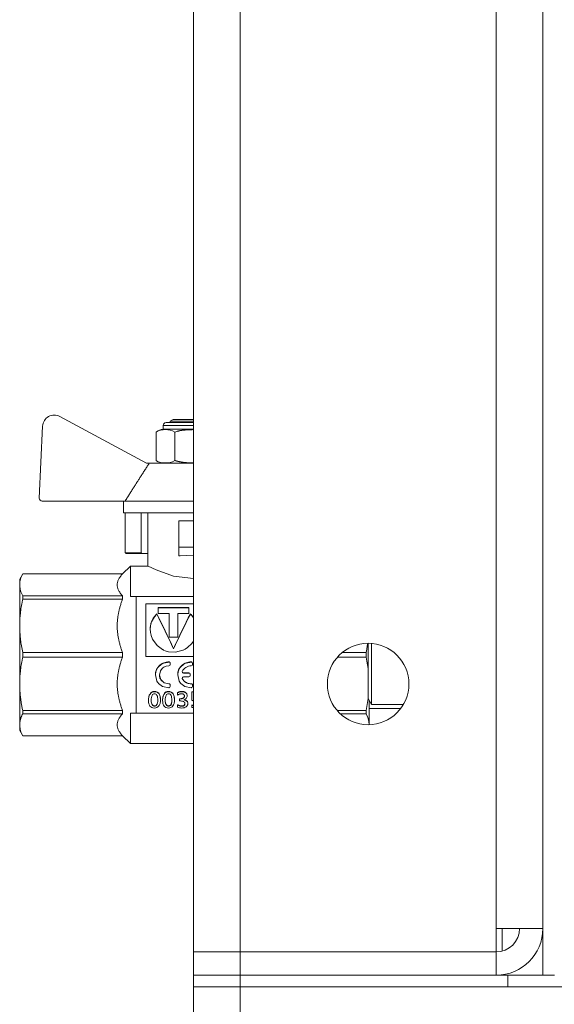
# Model space of a CAD drawing. Units: millimetres. Extents: x 0 to 30546, y -7 to 21000.
# Drawn here: x 14342 to 14434, y 17374 to 17543 of the extents above; entities that cross this region are included whole.
import ezdxf

# ---------------------------------------------------------------- set-up
doc = ezdxf.new("R2010")
doc.units = ezdxf.units.MM
doc.linetypes.add('K5LT_THIN', pattern=[0])
doc.layers.add('R', color=1, linetype='Continuous', true_color=0xff0000)
doc.layers.add('WELDING', color=7, linetype='Continuous', true_color=0xffffff)

msp = doc.modelspace()

# ---------------------------------------------------------------- linework, layer by layer
at = {"layer": 'R', "color": 7, "linetype": 'K5LT_THIN', "lineweight": 18}
for p, q in [((14431.6, 17879.35), (14431.6, 17379.35)), ((14371.6, 17383.35), (14371.6, 17875.35)), ((14379.6, 17875.35), (14379.6, 17383.35)), ((14423.6, 17387.35), (14423.6, 17871.35)), ((14363.54, 17467.24), (14348.66, 17475.28)), ((14345.71, 17473.61), (14345.13, 17461.27)), ((14366.41, 17473.08), (14366.41, 17473.74)), ((14366.41, 17473.74), (14371.6, 17473.74)), ((14366.91, 17474.24), (14371.6, 17474.24)), ((14367.61, 17474.45), (14368.11, 17474.74)), ((14367.61, 17474.24), (14367.61, 17474.45)), ((14367.61, 17474.45), (14371.6, 17474.45)), ((14368.11, 17474.74), (14371.6, 17474.74)), ((14365.18, 17467.74), (14365.18, 17472.58)), ((14366.41, 17473.08), (14371.6, 17473.08)), ((14368.39, 17467.74), (14368.39, 17472.58)), ((14364.01, 17467.24), (14363.54, 17467.24)), ((14371.6, 17467.24), (14364.01, 17467.24)), ((14345.63, 17460.74), (14359.87, 17460.74)), ((14359.61, 17460.74), (14359.61, 17458.74)), ((14371.6, 17460.74), (14359.87, 17460.74)), ((14371.6, 17458.74), (14359.61, 17458.74)), ((14359.87, 17458.74), (14359.87, 17451.88)), ((14362.61, 17458.74), (14362.61, 17451.88)), ((14363.77, 17449.6), (14363.77, 17458.74)), ((14369.11, 17452.84), (14369.11, 17457.34)), ((14371.6, 17457.34), (14369.11, 17457.34)), ((14359.87, 17451.88), (14362.61, 17451.88)), ((14362.88, 17451.74), (14360.08, 17451.74)), ((14363.77, 17451.74), (14362.88, 17451.74)), ((14369.11, 17452.84), (14371.6, 17452.84)), ((14369.11, 17451.34), (14369.11, 17452.84)), ((14369.11, 17451.34), (14369.33, 17451.34)), ((14371.6, 17451.46), (14369.33, 17451.34)), ((14360.77, 17449.6), (14359.43, 17448.25)), ((14360.77, 17444.35), (14360.77, 17449.6)), ((14360.77, 17449.6), (14360.77, 17449.6)), ((14363.77, 17449.6), (14360.77, 17449.6)), ((14342.29, 17448.25), (14341.77, 17447.35)), ((14359.43, 17448.25), (14342.29, 17448.25)), ((14342.29, 17448.25), (14359.43, 17448.25)), ((14342.29, 17448.25), (14342.29, 17448.25)), ((14359.43, 17448.25), (14359.43, 17448.25)), ((14359.43, 17448.25), (14359.43, 17448.25)), ((14341.77, 17446.36), (14341.77, 17447.35)), ((14341.77, 17439.32), (14341.77, 17446.36)), ((14359.43, 17444.47), (14342.29, 17444.47)), ((14342.29, 17443.89), (14342.29, 17444.47)), ((14359.43, 17443.89), (14359.43, 17444.47)), ((14342.29, 17443.89), (14359.43, 17443.89)), ((14360.77, 17444.35), (14361.77, 17444.35)), ((14361.77, 17444.35), (14361.77, 17427.22)), ((14371.6, 17444.35), (14361.77, 17444.35)), ((14363.44, 17443.12), (14363.44, 17434.05)), ((14371.6, 17443.12), (14363.44, 17443.12)), ((14365.3, 17441.34), (14365.3, 17441.39)), ((14365.55, 17441.45), (14365.55, 17442.48)), ((14365.55, 17442.48), (14370.83, 17442.48)), ((14370.83, 17442.43), (14365.55, 17442.43)), ((14367.45, 17441.45), (14365.55, 17441.45)), ((14367.45, 17437.41), (14367.45, 17441.45)), ((14368.93, 17441.45), (14368.93, 17437.41)), ((14370.83, 17441.45), (14368.93, 17441.45)), ((14370.83, 17442.48), (14370.83, 17441.45)), ((14371.08, 17441.34), (14371.08, 17441.39)), ((14341.77, 17429.37), (14341.77, 17439.32)), ((14364.18, 17438.75), (14364.18, 17438.73)), ((14368.93, 17437.41), (14367.45, 17437.41)), ((14401.6, 17434.35), (14401.6, 17436.35)), ((14402.18, 17434.85), (14402.18, 17436.32)), ((14342.29, 17433.94), (14342.29, 17434.76)), ((14359.43, 17434.76), (14342.29, 17434.76)), ((14359.43, 17433.94), (14359.43, 17434.76)), ((14368.19, 17435.38), (14368.19, 17435.39)), ((14401.25, 17434.76), (14397.16, 17434.76)), ((14401.25, 17433.94), (14401.25, 17434.76)), ((14401.6, 17426.85), (14401.6, 17434.35)), ((14402.18, 17425.85), (14402.18, 17434.85)), ((14342.29, 17433.94), (14359.43, 17433.94)), ((14363.44, 17434.05), (14371.6, 17434.05)), ((14367.42, 17433.13), (14367.42, 17433.12)), ((14367.61, 17432.93), (14367.61, 17432.92)), ((14367.61, 17432.64), (14367.61, 17432.92)), ((14371.25, 17433.13), (14371.25, 17433.12)), ((14371.44, 17432.93), (14371.44, 17432.92)), ((14371.44, 17432.64), (14371.44, 17432.92)), ((14396.31, 17433.94), (14401.25, 17433.94)), ((14365.07, 17430.89), (14365.07, 17430.91)), ((14368.9, 17430.89), (14368.9, 17430.91)), ((14369.88, 17431.24), (14370.84, 17431.24)), ((14369.88, 17431.24), (14369.88, 17431.22)), ((14370.84, 17431.22), (14369.88, 17431.22)), ((14370.84, 17431.24), (14370.84, 17431.22)), ((14371.04, 17431.04), (14371.04, 17431.02)), ((14371.04, 17430.75), (14371.04, 17431.02)), ((14341.77, 17422.34), (14341.77, 17429.37)), ((14367.4, 17429.39), (14367.4, 17429.36)), ((14369.69, 17430.3), (14369.69, 17430.28)), ((14369.88, 17430.55), (14370.84, 17430.55)), ((14371.23, 17429.39), (14371.23, 17429.36)), ((14364.95, 17428.06), (14364.95, 17428.02)), ((14367.36, 17428.06), (14367.36, 17428.02)), ((14367.61, 17429.2), (14367.61, 17429.17)), ((14367.61, 17428.9), (14367.61, 17429.17)), ((14368.88, 17427.87), (14368.88, 17427.83)), ((14368.88, 17427.45), (14368.88, 17427.83)), ((14369.62, 17428.06), (14369.62, 17428.02)), ((14371.31, 17428.02), (14371.6, 17428.02)), ((14371.31, 17428.02), (14371.31, 17427.98)), ((14371.31, 17427.98), (14371.6, 17427.98)), ((14371.31, 17426.59), (14371.31, 17427.98)), ((14371.44, 17429.2), (14371.44, 17429.17)), ((14371.44, 17428.9), (14371.44, 17429.17)), ((14361.77, 17427.22), (14361.77, 17424.35)), ((14363.89, 17426.57), (14363.89, 17426.53)), ((14365.94, 17426.64), (14365.94, 17426.59)), ((14366.31, 17426.57), (14366.31, 17426.53)), ((14368.36, 17426.64), (14368.36, 17426.59)), ((14369.2, 17426.82), (14369.2, 17426.78)), ((14369.2, 17426.82), (14369.35, 17426.82)), ((14369.2, 17426.78), (14369.35, 17426.78)), ((14369.2, 17426.43), (14369.2, 17426.78)), ((14369.43, 17426.43), (14369.2, 17426.43)), ((14369.35, 17426.82), (14369.35, 17426.78)), ((14370.52, 17427.33), (14370.52, 17427.29)), ((14370.63, 17426.05), (14370.63, 17426)), ((14371.4, 17426.48), (14371.31, 17426.59)), ((14402.18, 17425.85), (14401.6, 17426.85)), ((14401.77, 17425.11), (14401.77, 17426.55)), ((14407.66, 17425.85), (14402.18, 17425.85)), ((14359.43, 17424.81), (14342.29, 17424.81)), ((14342.29, 17424.23), (14342.29, 17424.81)), ((14342.29, 17424.23), (14359.43, 17424.23)), ((14359.43, 17424.23), (14359.43, 17424.81)), ((14361.77, 17424.35), (14360.77, 17424.35)), ((14360.77, 17419.1), (14360.77, 17424.35)), ((14361.77, 17424.35), (14371.6, 17424.35)), ((14364.92, 17425.58), (14364.92, 17425.53)), ((14367.33, 17425.58), (14367.33, 17425.53)), ((14368.85, 17425.79), (14368.85, 17425.74)), ((14368.85, 17425.37), (14368.85, 17425.74)), ((14369.57, 17425.58), (14369.57, 17425.52)), ((14371.31, 17425.77), (14371.31, 17425.71)), ((14371.31, 17425.35), (14371.31, 17425.71)), ((14401.25, 17424.81), (14396.27, 17424.81)), ((14396.83, 17424.23), (14401.25, 17424.23)), ((14401.25, 17424.23), (14401.25, 17424.81)), ((14407.17, 17425.11), (14401.77, 17425.11)), ((14401.77, 17422.35), (14401.77, 17425.11)), ((14341.77, 17421.35), (14341.77, 17422.34)), ((14342.29, 17420.44), (14341.77, 17421.35)), ((14342.29, 17420.44), (14342.29, 17420.45)), ((14359.43, 17420.45), (14342.29, 17420.45)), ((14359.43, 17420.44), (14342.29, 17420.44)), ((14359.43, 17420.44), (14359.43, 17420.45)), ((14360.77, 17419.1), (14359.43, 17420.44)), ((14371.6, 17419.1), (14360.77, 17419.1)), ((14431.6, 17387.35), (14423.6, 17387.35)), ((14423.6, 17387.35), (14423.6, 17383.35)), ((14424.6, 17387.35), (14424.6, 17383.48)), ((14379.6, 17383.35), (14371.6, 17383.35)), ((14371.6, 17383.35), (14379.6, 17383.35)), ((14371.6, 17379.35), (14371.6, 17383.35)), ((14379.6, 17383.35), (14423.6, 17383.35)), ((14379.6, 17379.35), (14379.6, 17383.35)), ((14423.6, 17383.35), (14379.6, 17383.35)), ((14423.6, 17379.35), (14423.6, 17383.35)), ((14379.6, 17379.35), (14371.6, 17379.35)), ((14371.6, 17379.35), (14379.6, 17379.35)), ((14371.6, 17379.35), (14371.6, 17377.35)), ((14379.6, 17379.35), (14423.6, 17379.35)), ((14425.6, 17379.35), (14379.6, 17379.35)), ((14379.6, 17379.35), (14379.6, 17377.35)), ((14424.6, 17379.41), (14424.6, 17379.35)), ((14425.6, 17379.35), (14433.54, 17379.35)), ((14425.6, 17377.35), (14425.6, 17379.35)), ((14433.54, 17379.35), (14433.6, 17379.35)), ((14379.6, 17377.35), (14371.6, 17377.35)), ((14371.6, 17377.35), (14379.6, 17377.35)), ((14371.6, 17371.35), (14371.6, 17377.35)), ((14425.6, 17377.35), (14379.6, 17377.35)), ((14379.6, 17377.35), (16663.6, 17377.35)), ((14379.6, 17371.35), (14379.6, 17377.35))]:
    msp.add_line(p, q, dxfattribs=at)
msp.add_circle((14401.6, 17429.35), 7, dxfattribs=at)
for centre, radius, start, end in [((14347.71, 17473.52), 2, 61.645, 177.3162), ((14366.91, 17473.74), 0.5, 90, 180), ((14366.66, 17470.7), 2.4, 95.9865, 128.1908), ((14366.66, 17469.63), 2.4, 231.8092, 264.0135), ((14345.63, 17461.24), 0.5, 177.3162, 270), ((14423.6, 17387.35), 8, 270, 0), ((14423.6, 17387.35), 4, 270, 0)]:
    msp.add_arc(centre, radius, start, end, dxfattribs=at)
at = {"layer": 'WELDING', "color": 7, "linetype": 'K5LT_THIN', "lineweight": 18}
for p, q in [((14368.39, 17472.58), (14368.78, 17472.72)), ((14368.78, 17472.72), (14368.79, 17472.72)), ((14368.79, 17472.72), (14368.8, 17472.72)), ((14368.8, 17472.72), (14368.82, 17472.73)), ((14368.82, 17472.73), (14368.86, 17472.74)), ((14368.86, 17472.74), (14368.88, 17472.74)), ((14368.88, 17472.74), (14368.89, 17472.75)), ((14368.88, 17472.74), (14368.88, 17472.74)), ((14368.89, 17472.75), (14368.9, 17472.75)), ((14368.9, 17472.75), (14368.92, 17472.75)), ((14368.92, 17472.75), (14368.96, 17472.76)), ((14368.96, 17472.76), (14368.98, 17472.77)), ((14368.98, 17472.77), (14368.98, 17472.77)), ((14368.98, 17472.77), (14368.99, 17472.77)), ((14368.99, 17472.77), (14369.01, 17472.78)), ((14369.01, 17472.78), (14369.03, 17472.78)), ((14369.03, 17472.78), (14369.09, 17472.8)), ((14369.09, 17472.8), (14369.18, 17472.82)), ((14369.18, 17472.82), (14369.19, 17472.82)), ((14369.19, 17472.82), (14369.2, 17472.82)), ((14369.2, 17472.82), (14369.21, 17472.82)), ((14369.21, 17472.82), (14369.24, 17472.83)), ((14369.24, 17472.83), (14369.29, 17472.84)), ((14369.29, 17472.84), (14369.29, 17472.84)), ((14369.29, 17472.84), (14369.3, 17472.84)), ((14369.3, 17472.84), (14369.31, 17472.84)), ((14369.31, 17472.84), (14369.33, 17472.85)), ((14369.33, 17472.85), (14369.37, 17472.85)), ((14369.37, 17472.85), (14369.39, 17472.86)), ((14369.39, 17472.86), (14369.39, 17472.86)), ((14369.39, 17472.86), (14369.4, 17472.86)), ((14369.4, 17472.86), (14369.41, 17472.86)), ((14369.41, 17472.86), (14369.43, 17472.86)), ((14369.43, 17472.86), (14369.47, 17472.87)), ((14369.47, 17472.87), (14369.5, 17472.88)), ((14369.5, 17472.88), (14369.5, 17472.88)), ((14369.5, 17472.88), (14369.51, 17472.88)), ((14369.51, 17472.88), (14369.52, 17472.88)), ((14369.52, 17472.88), (14369.54, 17472.88)), ((14369.54, 17472.88), (14369.58, 17472.89)), ((14369.58, 17472.89), (14369.6, 17472.89)), ((14369.6, 17472.89), (14369.61, 17472.89)), ((14369.61, 17472.89), (14369.62, 17472.9)), ((14369.61, 17472.89), (14369.61, 17472.89)), ((14369.62, 17472.9), (14369.64, 17472.9)), ((14369.64, 17472.9), (14369.68, 17472.9)), ((14369.68, 17472.9), (14369.7, 17472.91)), ((14369.7, 17472.91), (14369.7, 17472.91)), ((14369.7, 17472.91), (14369.71, 17472.91)), ((14369.71, 17472.91), (14369.72, 17472.91)), ((14369.72, 17472.91), (14369.74, 17472.91)), ((14369.74, 17472.91), (14369.78, 17472.92)), ((14369.78, 17472.92), (14369.8, 17472.92)), ((14369.8, 17472.92), (14369.8, 17472.92)), ((14369.8, 17472.92), (14369.81, 17472.92)), ((14369.81, 17472.92), (14369.82, 17472.92)), ((14369.82, 17472.92), (14369.84, 17472.92)), ((14369.84, 17472.92), (14369.88, 17472.93)), ((14369.88, 17472.93), (14369.9, 17472.93)), ((14369.9, 17472.93), (14369.9, 17472.93)), ((14369.9, 17472.93), (14369.91, 17472.93)), ((14369.91, 17472.93), (14369.92, 17472.93)), ((14369.92, 17472.93), (14369.94, 17472.94)), ((14369.94, 17472.94), (14369.98, 17472.94)), ((14369.98, 17472.94), (14370, 17472.94)), ((14370, 17472.94), (14370.01, 17472.94)), ((14370.01, 17472.94), (14370.03, 17472.95)), ((14370.01, 17472.94), (14370.01, 17472.94)), ((14370.03, 17472.95), (14370.06, 17472.95)), ((14370.06, 17472.95), (14370.12, 17472.95)), ((14370.12, 17472.95), (14370.21, 17472.96)), ((14370.21, 17472.96), (14370.21, 17472.96)), ((14370.21, 17472.96), (14370.22, 17472.96)), ((14370.22, 17472.96), (14370.24, 17472.97)), ((14370.24, 17472.97), (14370.28, 17472.97)), ((14370.28, 17472.97), (14370.36, 17472.97)), ((14370.36, 17472.97), (14370.41, 17472.98)), ((14370.41, 17472.98), (14370.42, 17472.98)), ((14370.42, 17472.98), (14370.43, 17472.98)), ((14370.43, 17472.98), (14370.45, 17472.98)), ((14370.45, 17472.98), (14370.48, 17472.98)), ((14370.48, 17472.98), (14370.56, 17472.99)), ((14370.56, 17472.99), (14370.62, 17472.99)), ((14370.62, 17472.99), (14370.62, 17472.99)), ((14370.62, 17472.99), (14370.63, 17472.99)), ((14370.63, 17472.99), (14370.65, 17472.99)), ((14370.65, 17472.99), (14370.69, 17472.99)), ((14370.69, 17472.99), (14370.76, 17473)), ((14370.76, 17473), (14370.82, 17473)), ((14370.82, 17473), (14370.82, 17473)), ((14370.82, 17473), (14370.83, 17473)), ((14370.83, 17473), (14370.85, 17473)), ((14370.85, 17473), (14370.89, 17473)), ((14370.89, 17473), (14370.97, 17473.01)), ((14370.97, 17473.01), (14371.02, 17473.01)), ((14371.02, 17473.01), (14371.02, 17473.01)), ((14371.02, 17473.01), (14371.03, 17473.01)), ((14371.03, 17473.01), (14371.05, 17473.01)), ((14371.05, 17473.01), (14371.09, 17473.01)), ((14371.09, 17473.01), (14371.16, 17473.01)), ((14371.16, 17473.01), (14371.22, 17473.01)), ((14371.22, 17473.01), (14371.22, 17473.01)), ((14371.22, 17473.01), (14371.23, 17473.01)), ((14371.23, 17473.01), (14371.25, 17473.01)), ((14371.25, 17473.01), (14371.28, 17473.01)), ((14371.28, 17473.01), (14371.35, 17473.01)), ((14371.35, 17473.01), (14371.41, 17473.02)), ((14371.41, 17473.02), (14371.42, 17473.02)), ((14371.42, 17473.02), (14371.42, 17473.02)), ((14371.42, 17473.02), (14371.44, 17473.02)), ((14371.44, 17473.02), (14371.48, 17473.02)), ((14371.48, 17473.02), (14371.55, 17473.02)), ((14371.55, 17473.02), (14371.6, 17473.02)), ((14368.44, 17467.73), (14368.39, 17467.74)), ((14368.5, 17467.7), (14368.44, 17467.73)), ((14368.53, 17467.69), (14368.5, 17467.7)), ((14368.54, 17467.69), (14368.53, 17467.69)), ((14368.55, 17467.69), (14368.54, 17467.69)), ((14368.55, 17467.68), (14368.55, 17467.69)), ((14368.62, 17467.66), (14368.55, 17467.68)), ((14368.67, 17467.65), (14368.62, 17467.66)), ((14368.69, 17467.64), (14368.67, 17467.65)), ((14368.7, 17467.63), (14368.69, 17467.64)), ((14368.71, 17467.63), (14368.7, 17467.63)), ((14368.74, 17467.62), (14368.71, 17467.63)), ((14368.71, 17467.63), (14368.71, 17467.63)), ((14368.79, 17467.61), (14368.74, 17467.62)), ((14368.81, 17467.6), (14368.79, 17467.61)), ((14368.82, 17467.6), (14368.81, 17467.6)), ((14368.85, 17467.59), (14368.82, 17467.6)), ((14368.82, 17467.6), (14368.82, 17467.6)), ((14368.82, 17467.6), (14368.82, 17467.6)), ((14368.9, 17467.58), (14368.85, 17467.59)), ((14368.92, 17467.57), (14368.9, 17467.58)), ((14368.93, 17467.57), (14368.92, 17467.57)), ((14368.94, 17467.57), (14368.93, 17467.57)), ((14368.93, 17467.57), (14368.93, 17467.57)), ((14368.96, 17467.56), (14368.94, 17467.57)), ((14369.01, 17467.55), (14368.96, 17467.56)), ((14369.03, 17467.55), (14369.01, 17467.55)), ((14369.04, 17467.54), (14369.03, 17467.55)), ((14369.05, 17467.54), (14369.04, 17467.54)), ((14369.06, 17467.54), (14369.05, 17467.54)), ((14369.05, 17467.54), (14369.05, 17467.54)), ((14369.11, 17467.53), (14369.06, 17467.54)), ((14369.14, 17467.52), (14369.11, 17467.53)), ((14369.15, 17467.52), (14369.14, 17467.52)), ((14369.16, 17467.52), (14369.15, 17467.52)), ((14369.21, 17467.51), (14369.16, 17467.52)), ((14369.16, 17467.52), (14369.16, 17467.52)), ((14369.27, 17467.49), (14369.21, 17467.51)), ((14369.3, 17467.49), (14369.27, 17467.49)), ((14369.32, 17467.48), (14369.3, 17467.49)), ((14369.33, 17467.48), (14369.32, 17467.48)), ((14369.4, 17467.47), (14369.33, 17467.48)), ((14369.33, 17467.48), (14369.33, 17467.48)), ((14369.45, 17467.46), (14369.4, 17467.47)), ((14369.48, 17467.46), (14369.45, 17467.46)), ((14369.49, 17467.45), (14369.48, 17467.46)), ((14369.5, 17467.45), (14369.49, 17467.45)), ((14369.52, 17467.45), (14369.5, 17467.45)), ((14369.5, 17467.45), (14369.5, 17467.45)), ((14369.55, 17467.44), (14369.52, 17467.45)), ((14369.57, 17467.44), (14369.55, 17467.44)), ((14369.58, 17467.44), (14369.57, 17467.44)), ((14369.59, 17467.44), (14369.58, 17467.44)), ((14369.6, 17467.44), (14369.59, 17467.44)), ((14369.59, 17467.44), (14369.59, 17467.44)), ((14369.64, 17467.43), (14369.6, 17467.44)), ((14369.66, 17467.43), (14369.64, 17467.43)), ((14369.67, 17467.43), (14369.66, 17467.43)), ((14369.69, 17467.42), (14369.67, 17467.43)), ((14369.67, 17467.43), (14369.67, 17467.43)), ((14369.67, 17467.43), (14369.67, 17467.43)), ((14369.73, 17467.42), (14369.69, 17467.42)), ((14369.74, 17467.42), (14369.73, 17467.42)), ((14369.75, 17467.41), (14369.74, 17467.42)), ((14369.76, 17467.41), (14369.75, 17467.41)), ((14369.8, 17467.41), (14369.76, 17467.41)), ((14369.76, 17467.41), (14369.76, 17467.41)), ((14369.83, 17467.41), (14369.8, 17467.41)), ((14369.84, 17467.4), (14369.83, 17467.41)), ((14369.85, 17467.4), (14369.84, 17467.4)), ((14369.84, 17467.4), (14369.84, 17467.4)), ((14369.88, 17467.4), (14369.85, 17467.4)), ((14369.93, 17467.39), (14369.88, 17467.4)), ((14369.96, 17467.39), (14369.93, 17467.39)), ((14369.97, 17467.39), (14369.96, 17467.39)), ((14369.98, 17467.39), (14369.97, 17467.39)), ((14369.99, 17467.39), (14369.98, 17467.39)), ((14370.02, 17467.38), (14369.99, 17467.39)), ((14370.07, 17467.38), (14370.02, 17467.38)), ((14370.1, 17467.38), (14370.07, 17467.38)), ((14370.11, 17467.37), (14370.1, 17467.38)), ((14370.12, 17467.37), (14370.11, 17467.37)), ((14370.16, 17467.37), (14370.12, 17467.37)), ((14370.12, 17467.37), (14370.12, 17467.37)), ((14370.21, 17467.37), (14370.16, 17467.37)), ((14370.24, 17467.36), (14370.21, 17467.37)), ((14370.25, 17467.36), (14370.24, 17467.36)), ((14370.26, 17467.36), (14370.25, 17467.36)), ((14370.33, 17467.36), (14370.26, 17467.36)), ((14370.26, 17467.36), (14370.26, 17467.36)), ((14370.37, 17467.35), (14370.33, 17467.36)), ((14370.39, 17467.35), (14370.37, 17467.35)), ((14370.4, 17467.35), (14370.39, 17467.35)), ((14370.53, 17467.34), (14370.4, 17467.35)), ((14370.4, 17467.35), (14370.4, 17467.35)), ((14370.61, 17467.34), (14370.53, 17467.34)), ((14370.65, 17467.34), (14370.61, 17467.34)), ((14370.67, 17467.33), (14370.65, 17467.34)), ((14370.68, 17467.33), (14370.67, 17467.33)), ((14370.71, 17467.33), (14370.68, 17467.33)), ((14370.68, 17467.33), (14370.68, 17467.33)), ((14370.77, 17467.33), (14370.71, 17467.33)), ((14370.8, 17467.33), (14370.77, 17467.33)), ((14370.81, 17467.33), (14370.8, 17467.33)), ((14370.82, 17467.33), (14370.81, 17467.33)), ((14370.84, 17467.33), (14370.82, 17467.33)), ((14370.82, 17467.33), (14370.82, 17467.33)), ((14370.9, 17467.32), (14370.84, 17467.33)), ((14370.93, 17467.32), (14370.9, 17467.32)), ((14370.94, 17467.32), (14370.93, 17467.32)), ((14370.95, 17467.32), (14370.94, 17467.32)), ((14370.96, 17467.32), (14370.95, 17467.32)), ((14371, 17467.32), (14370.96, 17467.32)), ((14371.06, 17467.32), (14371, 17467.32)), ((14371.09, 17467.32), (14371.06, 17467.32)), ((14371.11, 17467.32), (14371.09, 17467.32)), ((14371.12, 17467.32), (14371.11, 17467.32)), ((14371.11, 17467.32), (14371.11, 17467.32)), ((14371.18, 17467.32), (14371.12, 17467.32)), ((14371.23, 17467.32), (14371.18, 17467.32)), ((14371.26, 17467.31), (14371.23, 17467.32)), ((14371.27, 17467.31), (14371.26, 17467.31)), ((14371.28, 17467.31), (14371.27, 17467.31)), ((14371.29, 17467.31), (14371.28, 17467.31)), ((14371.28, 17467.31), (14371.28, 17467.31)), ((14371.33, 17467.31), (14371.29, 17467.31)), ((14371.35, 17467.31), (14371.33, 17467.31)), ((14371.36, 17467.31), (14371.35, 17467.31)), ((14371.38, 17467.31), (14371.36, 17467.31)), ((14371.36, 17467.31), (14371.36, 17467.31)), ((14371.36, 17467.31), (14371.36, 17467.31)), ((14371.41, 17467.31), (14371.38, 17467.31)), ((14371.43, 17467.31), (14371.41, 17467.31)), ((14371.44, 17467.31), (14371.43, 17467.31)), ((14371.47, 17467.31), (14371.44, 17467.31)), ((14371.44, 17467.31), (14371.44, 17467.31)), ((14371.44, 17467.31), (14371.44, 17467.31)), ((14371.49, 17467.31), (14371.47, 17467.31)), ((14371.5, 17467.31), (14371.49, 17467.31)), ((14371.51, 17467.31), (14371.5, 17467.31)), ((14371.52, 17467.31), (14371.51, 17467.31)), ((14371.53, 17467.31), (14371.52, 17467.31)), ((14371.52, 17467.31), (14371.52, 17467.31)), ((14371.56, 17467.31), (14371.53, 17467.31)), ((14371.6, 17467.31), (14371.56, 17467.31)), ((14363.85, 17449.56), (14363.77, 17449.6)), ((14365.19, 17448.92), (14363.85, 17449.56)), ((14368.19, 17447.87), (14365.19, 17448.92)), ((14371.6, 17447.43), (14368.19, 17447.87)), ((14365.3, 17441.39), (14364.69, 17440.63)), ((14365.3, 17441.34), (14364.89, 17440.89)), ((14371.11, 17441.36), (14371.08, 17441.39)), ((14371.27, 17441.15), (14371.08, 17441.34)), ((14371.2, 17441.26), (14371.11, 17441.36)), ((14371.25, 17441.22), (14371.2, 17441.26)), ((14371.27, 17441.19), (14371.25, 17441.22)), ((14371.29, 17441.18), (14371.27, 17441.19)), ((14371.44, 17440.95), (14371.27, 17441.15)), ((14371.29, 17441.17), (14371.29, 17441.18)), ((14371.44, 17440.99), (14371.29, 17441.17)), ((14364.31, 17439.73), (14364.18, 17438.75)), ((14364.42, 17440.04), (14364.2, 17439.09)), ((14364.69, 17440.63), (14364.31, 17439.73)), ((14364.89, 17440.89), (14364.42, 17440.04)), ((14371.6, 17440.77), (14371.44, 17440.99)), ((14371.6, 17440.73), (14371.44, 17440.95)), ((14364.2, 17439.09), (14364.18, 17438.73)), ((14364.18, 17438.75), (14364.21, 17438.27)), ((14364.21, 17438.27), (14364.22, 17438.23)), ((14364.22, 17438.23), (14364.23, 17438.15)), ((14364.23, 17438.15), (14364.26, 17437.99)), ((14364.26, 17437.99), (14364.35, 17437.66)), ((14364.35, 17437.66), (14364.6, 17437.03)), ((14364.6, 17437.03), (14365.4, 17435.94)), ((14370.6, 17435.6), (14371.3, 17436.29)), ((14371.3, 17436.29), (14371.6, 17436.71)), ((14401.54, 17436.35), (14401.46, 17435.83)), ((14365.4, 17435.94), (14366.28, 17435.28)), ((14366.28, 17435.28), (14366.35, 17435.24)), ((14366.35, 17435.24), (14366.48, 17435.18)), ((14366.48, 17435.18), (14366.76, 17435.06)), ((14366.76, 17435.06), (14367.33, 17434.89)), ((14367.33, 17434.89), (14368.53, 17434.81)), ((14368.53, 17434.81), (14369.81, 17435.13)), ((14369.81, 17435.13), (14369.86, 17435.16)), ((14369.86, 17435.16), (14369.97, 17435.21)), ((14369.97, 17435.21), (14370.19, 17435.33)), ((14370.19, 17435.33), (14370.6, 17435.6)), ((14401.36, 17435.3), (14401.25, 17434.76)), ((14401.46, 17435.83), (14401.36, 17435.3)), ((14366.26, 17432.85), (14365.44, 17432.12)), ((14367.42, 17433.12), (14366.26, 17432.85)), ((14370.08, 17432.85), (14369.26, 17432.12)), ((14371.25, 17433.12), (14370.08, 17432.85)), ((14401.25, 17433.94), (14401.38, 17433.27)), ((14401.38, 17433.27), (14401.5, 17432.61)), ((14401.5, 17432.61), (14401.6, 17431.94)), ((14365.15, 17431.48), (14365.07, 17430.91)), ((14365.07, 17430.91), (14365.07, 17430.89)), ((14365.25, 17431.75), (14365.15, 17431.48)), ((14365.31, 17431.89), (14365.25, 17431.75)), ((14365.34, 17431.95), (14365.31, 17431.89)), ((14365.36, 17431.98), (14365.34, 17431.95)), ((14365.44, 17432.12), (14365.36, 17431.98)), ((14365.75, 17430.87), (14365.93, 17431.62)), ((14365.93, 17431.62), (14366.22, 17432)), ((14366.22, 17432), (14366.24, 17432.02)), ((14366.24, 17432.02), (14366.28, 17432.06)), ((14366.28, 17432.06), (14366.36, 17432.12)), ((14366.36, 17432.12), (14366.53, 17432.24)), ((14366.53, 17432.24), (14366.91, 17432.39)), ((14366.91, 17432.39), (14367.4, 17432.44)), ((14368.98, 17431.48), (14368.9, 17430.91)), ((14368.9, 17430.91), (14368.9, 17430.89)), ((14369.07, 17431.75), (14368.98, 17431.48)), ((14369.13, 17431.89), (14369.07, 17431.75)), ((14369.16, 17431.95), (14369.13, 17431.89)), ((14369.18, 17431.98), (14369.16, 17431.95)), ((14369.26, 17432.12), (14369.18, 17431.98)), ((14369.68, 17431.47), (14369.69, 17431.5)), ((14369.68, 17431.45), (14369.68, 17431.47)), ((14369.68, 17431.43), (14369.68, 17431.45)), ((14369.71, 17431.34), (14369.68, 17431.44)), ((14369.71, 17431.33), (14369.68, 17431.43)), ((14369.78, 17431.27), (14369.71, 17431.34)), ((14369.78, 17431.25), (14369.71, 17431.33)), ((14369.88, 17431.24), (14369.78, 17431.27)), ((14369.88, 17431.22), (14369.78, 17431.25)), ((14365.07, 17430.89), (14365.34, 17429.84)), ((14365.34, 17429.84), (14365.46, 17429.65)), ((14365.46, 17429.65), (14365.48, 17429.62)), ((14365.48, 17429.62), (14365.52, 17429.56)), ((14365.52, 17429.56), (14365.62, 17429.45)), ((14365.62, 17429.45), (14365.82, 17429.25)), ((14365.98, 17430.1), (14365.75, 17430.87)), ((14365.77, 17430.62), (14365.75, 17430.87)), ((14365.81, 17430.42), (14365.77, 17430.62)), ((14365.85, 17430.33), (14365.81, 17430.42)), ((14365.82, 17429.25), (14366.31, 17428.94)), ((14365.87, 17430.28), (14365.85, 17430.33)), ((14365.88, 17430.26), (14365.87, 17430.28)), ((14366, 17430.03), (14365.88, 17430.26)), ((14366.59, 17429.56), (14365.98, 17430.1)), ((14366.59, 17429.53), (14366, 17430.03)), ((14367.4, 17429.39), (14366.59, 17429.56)), ((14367.4, 17429.36), (14366.59, 17429.53)), ((14368.9, 17430.89), (14369.16, 17429.84)), ((14369.16, 17429.84), (14369.28, 17429.65)), ((14369.28, 17429.65), (14369.3, 17429.62)), ((14369.3, 17429.62), (14369.35, 17429.56)), ((14369.35, 17429.56), (14369.44, 17429.45)), ((14369.44, 17429.45), (14369.65, 17429.25)), ((14369.65, 17429.25), (14370.14, 17428.94)), ((14369.68, 17430.35), (14369.71, 17430.44)), ((14369.68, 17430.34), (14369.68, 17430.36)), ((14369.68, 17430.32), (14369.68, 17430.35)), ((14369.68, 17430.32), (14369.68, 17430.34)), ((14369.68, 17430.3), (14369.68, 17430.32)), ((14369.69, 17430.3), (14369.68, 17430.32)), ((14369.69, 17430.28), (14369.68, 17430.3)), ((14369.71, 17430.44), (14369.78, 17430.52)), ((14369.78, 17430.52), (14369.88, 17430.55)), ((14366.31, 17428.94), (14367.4, 17428.71)), ((14367.4, 17428.71), (14367.42, 17428.72)), ((14370.14, 17428.94), (14371.22, 17428.71)), ((14371.22, 17428.71), (14371.25, 17428.72)), ((14364.35, 17426.56), (14364.36, 17426.29)), ((14364.36, 17426.29), (14364.49, 17425.84)), ((14364.49, 17425.84), (14364.73, 17425.61)), ((14365.12, 17425.62), (14365.35, 17425.86)), ((14365.35, 17425.86), (14365.47, 17426.32)), ((14365.47, 17426.32), (14365.48, 17426.58)), ((14366.76, 17426.56), (14366.83, 17426.01)), ((14366.83, 17426.01), (14366.91, 17425.82)), ((14367.64, 17425.69), (14367.76, 17425.84)), ((14367.76, 17425.85), (14367.78, 17425.87)), ((14367.76, 17425.84), (14367.76, 17425.85)), ((14367.78, 17425.87), (14367.8, 17425.91)), ((14367.8, 17425.91), (14367.83, 17426.01)), ((14367.83, 17426.01), (14367.88, 17426.25)), ((14367.88, 17426.25), (14367.9, 17426.58)), ((14370.01, 17425.69), (14370.13, 17425.89)), ((14370.03, 17426.65), (14370.35, 17426.52)), ((14370.05, 17427.26), (14370.05, 17427.28)), ((14370.05, 17427.24), (14370.05, 17427.26)), ((14370.05, 17427.22), (14370.05, 17427.24)), ((14370.13, 17425.89), (14370.15, 17426.01)), ((14370.35, 17426.52), (14370.56, 17426.31)), ((14370.56, 17426.31), (14370.63, 17426.05)), ((14371.46, 17426.51), (14371.4, 17426.48)), ((14371.53, 17426.53), (14371.46, 17426.51)), ((14371.6, 17426.55), (14371.53, 17426.53)), ((14401.51, 17426.18), (14401.39, 17425.5)), ((14401.6, 17426.84), (14401.51, 17426.18)), ((14364.73, 17425.61), (14364.92, 17425.58)), ((14364.92, 17425.58), (14365.12, 17425.62)), ((14366.91, 17425.82), (14366.92, 17425.81)), ((14366.92, 17425.81), (14366.93, 17425.79)), ((14366.93, 17425.79), (14366.96, 17425.76)), ((14366.96, 17425.76), (14367.01, 17425.7)), ((14367.01, 17425.7), (14367.15, 17425.61)), ((14367.15, 17425.61), (14367.33, 17425.58)), ((14367.33, 17425.58), (14367.64, 17425.69)), ((14369.57, 17425.58), (14369.75, 17425.59)), ((14369.75, 17425.59), (14370.01, 17425.69)), ((14371.31, 17425.77), (14371.4, 17425.72)), ((14371.31, 17425.71), (14371.4, 17425.67)), ((14371.4, 17425.31), (14371.31, 17425.35)), ((14371.4, 17425.72), (14371.49, 17425.68)), ((14371.4, 17425.67), (14371.49, 17425.63)), ((14371.49, 17425.28), (14371.4, 17425.31)), ((14371.49, 17425.68), (14371.6, 17425.65)), ((14371.49, 17425.63), (14371.6, 17425.59)), ((14371.6, 17425.25), (14371.49, 17425.28)), ((14401.39, 17425.5), (14401.25, 17424.81)), ((14401.25, 17424.23), (14401.54, 17423.59)), ((14401.54, 17423.59), (14401.71, 17422.96)), ((14401.71, 17422.96), (14401.77, 17422.35))]:
    msp.add_line(p, q, dxfattribs=at)
for points, knots in [([(14365.18, 17472.58), (14365.66, 17472.97), (14366.27, 17473.02), (14367.3, 17473.02), (14367.91, 17472.97), (14368.39, 17472.58)], [0.8022464, 0.8022464, 0.8022464, 0.8022464, 1.1102647, 1.1102647, 1.4182831, 1.4182831, 1.4182831, 1.4182831]), ([(14368.39, 17467.74), (14367.91, 17467.36), (14367.3, 17467.31), (14366.27, 17467.31), (14365.66, 17467.36), (14365.18, 17467.74)], [-0.3080184, -0.3080184, -0.3080184, -0.3080184, 0, 0, 0.3080184, 0.3080184, 0.3080184, 0.3080184]), ([(14341.77, 17446.36), (14341.77, 17446.49), (14341.78, 17446.74), (14341.86, 17447.15), (14341.98, 17447.57), (14342.14, 17447.95), (14342.25, 17448.17), (14342.29, 17448.25)], [0, 0, 0, 0, 1.698517, 3.287781, 5.245301, 7.090546, 8, 8, 8, 8]), ([(14342.29, 17444.47), (14342.21, 17444.63), (14342.06, 17444.94), (14341.91, 17445.36), (14341.81, 17445.79), (14341.77, 17446.12), (14341.77, 17446.32), (14341.77, 17446.36)], [0, 0, 0, 0, 1.94316, 3.770439, 5.41732, 7.45274, 8, 8, 8, 8]), ([(14341.77, 17439.32), (14341.77, 17439.63), (14341.78, 17440.24), (14341.86, 17441.23), (14341.98, 17442.25), (14342.14, 17443.17), (14342.25, 17443.71), (14342.29, 17443.89)], [0, 0, 0, 0, 1.698517, 3.287781, 5.245301, 7.090546, 8, 8, 8, 8]), ([(14342.29, 17434.76), (14342.21, 17435.15), (14342.06, 17435.89), (14341.91, 17436.92), (14341.81, 17437.95), (14341.77, 17438.74), (14341.77, 17439.22), (14341.77, 17439.32)], [0, 0, 0, 0, 1.94316, 3.770439, 5.41732, 7.45274, 8, 8, 8, 8]), ([(14341.77, 17429.37), (14341.77, 17429.68), (14341.78, 17430.29), (14341.86, 17431.28), (14341.98, 17432.3), (14342.14, 17433.22), (14342.25, 17433.76), (14342.29, 17433.94)], [0, 0, 0, 0, 1.698517, 3.287781, 5.245301, 7.090546, 8, 8, 8, 8]), ([(14367.42, 17433.13), (14367.26, 17433.14), (14366.96, 17433.12), (14366.56, 17433), (14366.21, 17432.84), (14365.92, 17432.65), (14365.69, 17432.44), (14365.53, 17432.26), (14365.42, 17432.1), (14365.34, 17431.96), (14365.27, 17431.82), (14365.21, 17431.69), (14365.17, 17431.57), (14365.14, 17431.45), (14365.11, 17431.32), (14365.09, 17431.18), (14365.08, 17431.04), (14365.07, 17430.95), (14365.07, 17430.91)], [0, 0, 0, 0, 2.517088, 4.69224, 6.619959, 8.511283, 10.172763, 11.410057, 12.336616, 13.189154, 14.011541, 14.777483, 15.440579, 16.090388, 16.770655, 17.598427, 18.341542, 19, 19, 19, 19]), ([(14367.61, 17432.93), (14367.61, 17433), (14367.56, 17433.09), (14367.46, 17433.13), (14367.42, 17433.13)], [0, 0, 0, 0, 3.333333, 5, 5, 5, 5]), ([(14371.25, 17433.13), (14371.09, 17433.14), (14370.79, 17433.12), (14370.38, 17433), (14370.03, 17432.84), (14369.74, 17432.65), (14369.52, 17432.44), (14369.36, 17432.26), (14369.25, 17432.1), (14369.16, 17431.96), (14369.09, 17431.82), (14369.04, 17431.69), (14369, 17431.57), (14368.96, 17431.45), (14368.93, 17431.32), (14368.91, 17431.18), (14368.9, 17431.04), (14368.9, 17430.95), (14368.9, 17430.91)], [0, 0, 0, 0, 2.517088, 4.69224, 6.619959, 8.511283, 10.172763, 11.410057, 12.336616, 13.189154, 14.011541, 14.777483, 15.440578, 16.090388, 16.770655, 17.598427, 18.341542, 19, 19, 19, 19]), ([(14371.44, 17432.93), (14371.44, 17433), (14371.38, 17433.09), (14371.28, 17433.13), (14371.25, 17433.13)], [0, 0, 0, 0, 3.333333, 5, 5, 5, 5]), ([(14371.23, 17429.39), (14371.1, 17429.38), (14370.86, 17429.4), (14370.54, 17429.5), (14370.27, 17429.64), (14370.05, 17429.8), (14369.9, 17429.96), (14369.81, 17430.09), (14369.74, 17430.2), (14369.71, 17430.26), (14369.69, 17430.3)], [0, 0, 0, 0, 2.164859, 4.091559, 5.805822, 7.487012, 8.790041, 9.665191, 10.236134, 11, 11, 11, 11]), ([(14363.89, 17426.53), (14363.89, 17426.76), (14363.91, 17426.97), (14364, 17427.34), (14364.06, 17427.5), (14364.24, 17427.75), (14364.35, 17427.85), (14364.62, 17427.98), (14364.77, 17428.02), (14364.95, 17428.02)], [0, 0, 0, 0, 1, 1, 2, 2, 3, 3, 4, 4, 4, 4]), ([(14363.96, 17427.22), (14363.99, 17427.35), (14364.07, 17427.56), (14364.23, 17427.77), (14364.37, 17427.89), (14364.5, 17427.97), (14364.63, 17428.02), (14364.77, 17428.05), (14364.89, 17428.06), (14364.95, 17428.06)], [0, 0, 0, 0, 2.414388, 4.382882, 5.730736, 6.767317, 7.756605, 8.832138, 10, 10, 10, 10]), ([(14364.93, 17427.68), (14364.74, 17427.68), (14364.6, 17427.58), (14364.4, 17427.2), (14364.35, 17426.91), (14364.35, 17426.54)], [0, 0, 0, 0, 1, 1, 2, 2, 2, 2]), ([(14365.48, 17426.56), (14365.48, 17426.93), (14365.44, 17427.21), (14365.25, 17427.58), (14365.11, 17427.68), (14364.93, 17427.68)], [0, 0, 0, 0, 1, 1, 2, 2, 2, 2]), ([(14364.95, 17428.06), (14365.07, 17428.06), (14365.27, 17428.03), (14365.5, 17427.91), (14365.67, 17427.75), (14365.8, 17427.53), (14365.86, 17427.33), (14365.89, 17427.22)], [0, 0, 0, 0, 1.855069, 3.470151, 4.909096, 6.362681, 8, 8, 8, 8]), ([(14366.31, 17426.53), (14366.31, 17426.76), (14366.33, 17426.97), (14366.41, 17427.34), (14366.48, 17427.5), (14366.66, 17427.75), (14366.77, 17427.85), (14367.03, 17427.98), (14367.19, 17428.02), (14367.36, 17428.02)], [0, 0, 0, 0, 1, 1, 2, 2, 3, 3, 4, 4, 4, 4]), ([(14366.38, 17427.22), (14366.41, 17427.35), (14366.49, 17427.55), (14366.63, 17427.76), (14366.76, 17427.88), (14366.88, 17427.95), (14367.01, 17428.01), (14367.16, 17428.05), (14367.29, 17428.06), (14367.36, 17428.06)], [0, 0, 0, 0, 2.389451, 4.246258, 5.467866, 6.482185, 7.437159, 8.591727, 10, 10, 10, 10]), ([(14367.35, 17427.68), (14367.16, 17427.68), (14367.01, 17427.58), (14366.81, 17427.2), (14366.76, 17426.91), (14366.76, 17426.54)], [0, 0, 0, 0, 1, 1, 2, 2, 2, 2]), ([(14367.9, 17426.56), (14367.9, 17426.93), (14367.85, 17427.21), (14367.67, 17427.58), (14367.53, 17427.68), (14367.35, 17427.68)], [0, 0, 0, 0, 1, 1, 2, 2, 2, 2]), ([(14367.36, 17428.06), (14367.48, 17428.06), (14367.68, 17428.03), (14367.91, 17427.91), (14368.08, 17427.75), (14368.22, 17427.53), (14368.28, 17427.33), (14368.3, 17427.22)], [0, 0, 0, 0, 1.855069, 3.470151, 4.909096, 6.362681, 8, 8, 8, 8]), ([(14368.88, 17427.87), (14368.95, 17427.91), (14369.04, 17427.95), (14369.16, 17427.99), (14369.22, 17428.01), (14369.29, 17428.03), (14369.43, 17428.05), (14369.55, 17428.06), (14369.62, 17428.06)], [0, 0, 0, 0, 2.858045, 3.650972, 4.304181, 4.905579, 6.429371, 9, 9, 9, 9]), ([(14368.88, 17427.83), (14368.99, 17427.89), (14369.11, 17427.94), (14369.36, 17428), (14369.49, 17428.02), (14369.62, 17428.02)], [0, 0, 0, 0, 1, 1, 2, 2, 2, 2]), ([(14369.58, 17427.67), (14369.53, 17427.67), (14369.48, 17427.66), (14369.37, 17427.64), (14369.31, 17427.63), (14369.18, 17427.59), (14369.12, 17427.57), (14369, 17427.51), (14368.94, 17427.48), (14368.88, 17427.45)], [0, 0, 0, 0, 1, 1, 2, 2, 3, 3, 4, 4, 4, 4]), ([(14370.05, 17427.25), (14370.05, 17427.33), (14370.04, 17427.39), (14369.99, 17427.5), (14369.96, 17427.54), (14369.88, 17427.61), (14369.83, 17427.63), (14369.71, 17427.66), (14369.65, 17427.67), (14369.58, 17427.67)], [0, 0, 0, 0, 1, 1, 2, 2, 3, 3, 4, 4, 4, 4]), ([(14369.62, 17428.06), (14369.73, 17428.06), (14369.85, 17428.04), (14369.97, 17428.02), (14370.05, 17427.99), (14370.13, 17427.96), (14370.21, 17427.91), (14370.27, 17427.87), (14370.31, 17427.84), (14370.34, 17427.8), (14370.39, 17427.74), (14370.44, 17427.67), (14370.5, 17427.54), (14370.52, 17427.43), (14370.52, 17427.33)], [0, 0, 0, 0, 2.727632, 3.57064, 3.854614, 5.369651, 6.697402, 7.237355, 7.877132, 8.662109, 9.276593, 10.872536, 11.787551, 15, 15, 15, 15]), ([(14369.62, 17428.02), (14369.76, 17428.02), (14369.89, 17428), (14370.11, 17427.93), (14370.2, 17427.88), (14370.36, 17427.76), (14370.42, 17427.68), (14370.5, 17427.5), (14370.52, 17427.4), (14370.52, 17427.29)], [0, 0, 0, 0, 1, 1, 2, 2, 3, 3, 4, 4, 4, 4]), ([(14364.89, 17425.22), (14364.73, 17425.22), (14364.58, 17425.24), (14364.33, 17425.36), (14364.23, 17425.44), (14364.06, 17425.66), (14364, 17425.8), (14363.91, 17426.12), (14363.89, 17426.31), (14363.89, 17426.53)], [0, 0, 0, 0, 1, 1, 2, 2, 3, 3, 4, 4, 4, 4]), ([(14364.35, 17426.54), (14364.35, 17426.19), (14364.4, 17425.94), (14364.59, 17425.61), (14364.73, 17425.53), (14364.92, 17425.53)], [0, 0, 0, 0, 1, 1, 2, 2, 2, 2]), ([(14365.94, 17426.59), (14365.94, 17426.37), (14365.92, 17426.17), (14365.82, 17425.83), (14365.75, 17425.69), (14365.57, 17425.45), (14365.46, 17425.37), (14365.2, 17425.25), (14365.06, 17425.22), (14364.89, 17425.22)], [0, 0, 0, 0, 1, 1, 2, 2, 3, 3, 4, 4, 4, 4]), ([(14364.92, 17425.53), (14365.1, 17425.53), (14365.24, 17425.61), (14365.44, 17425.95), (14365.48, 17426.2), (14365.48, 17426.56)], [0, 0, 0, 0, 1, 1, 2, 2, 2, 2]), ([(14365.89, 17427.22), (14365.9, 17427.16), (14365.92, 17427.06), (14365.93, 17426.93), (14365.94, 17426.85), (14365.94, 17426.75), (14365.94, 17426.68), (14365.94, 17426.64)], [0, 0, 0, 0, 3.00377, 4.205487, 5.322668, 6.517199, 8, 8, 8, 8]), ([(14367.31, 17425.22), (14367.14, 17425.22), (14367, 17425.24), (14366.75, 17425.36), (14366.65, 17425.44), (14366.48, 17425.66), (14366.41, 17425.8), (14366.33, 17426.12), (14366.31, 17426.31), (14366.31, 17426.53)], [0, 0, 0, 0, 1, 1, 2, 2, 3, 3, 4, 4, 4, 4]), ([(14366.76, 17426.54), (14366.76, 17426.19), (14366.81, 17425.94), (14367.01, 17425.61), (14367.15, 17425.53), (14367.33, 17425.53)], [0, 0, 0, 0, 1, 1, 2, 2, 2, 2]), ([(14368.36, 17426.59), (14368.36, 17426.37), (14368.33, 17426.17), (14368.24, 17425.83), (14368.17, 17425.69), (14367.99, 17425.45), (14367.88, 17425.37), (14367.62, 17425.25), (14367.47, 17425.22), (14367.31, 17425.22)], [0, 0, 0, 0, 1, 1, 2, 2, 3, 3, 4, 4, 4, 4]), ([(14367.33, 17425.53), (14367.52, 17425.53), (14367.66, 17425.61), (14367.85, 17425.95), (14367.9, 17426.2), (14367.9, 17426.56)], [0, 0, 0, 0, 1, 1, 2, 2, 2, 2]), ([(14368.3, 17427.22), (14368.32, 17427.16), (14368.33, 17427.06), (14368.35, 17426.93), (14368.35, 17426.85), (14368.36, 17426.75), (14368.36, 17426.68), (14368.36, 17426.64)], [0, 0, 0, 0, 3.00377, 4.205487, 5.322668, 6.517199, 8, 8, 8, 8]), ([(14369.35, 17426.78), (14369.46, 17426.78), (14369.57, 17426.79), (14369.75, 17426.84), (14369.82, 17426.87), (14369.94, 17426.96), (14369.98, 17427.01), (14370.04, 17427.12), (14370.05, 17427.19), (14370.05, 17427.25)], [0, 0, 0, 0, 1, 1, 2, 2, 3, 3, 4, 4, 4, 4]), ([(14369.35, 17426.82), (14369.43, 17426.82), (14369.53, 17426.83), (14369.62, 17426.85), (14369.65, 17426.86), (14369.69, 17426.87), (14369.76, 17426.89), (14369.82, 17426.92), (14369.87, 17426.95), (14369.9, 17426.97), (14369.92, 17427), (14369.95, 17427.02), (14369.97, 17427.05), (14369.99, 17427.07), (14370, 17427.1), (14370.02, 17427.14), (14370.04, 17427.18), (14370.04, 17427.21), (14370.05, 17427.22)], [0, 0, 0, 0, 3.912122, 4.75065, 5.16252, 5.572112, 6.767956, 9.477239, 10.211554, 11.089319, 11.97673, 12.744127, 13.741487, 14.681529, 15.442864, 16.222529, 18.324056, 19, 19, 19, 19]), ([(14370.15, 17425.98), (14370.15, 17426.05), (14370.14, 17426.12), (14370.06, 17426.23), (14370.01, 17426.27), (14369.89, 17426.35), (14369.81, 17426.38), (14369.63, 17426.42), (14369.53, 17426.43), (14369.43, 17426.43)], [0, 0, 0, 0, 1, 1, 2, 2, 3, 3, 4, 4, 4, 4]), ([(14369.57, 17425.52), (14369.77, 17425.52), (14369.92, 17425.56), (14370.11, 17425.73), (14370.15, 17425.84), (14370.15, 17425.98)], [0, 0, 0, 0, 1, 1, 2, 2, 2, 2]), ([(14370.63, 17426), (14370.63, 17425.88), (14370.61, 17425.77), (14370.5, 17425.58), (14370.43, 17425.49), (14370.25, 17425.36), (14370.14, 17425.31), (14369.88, 17425.23), (14369.74, 17425.22), (14369.58, 17425.22)], [0, 0, 0, 0, 1, 1, 2, 2, 3, 3, 4, 4, 4, 4]), ([(14370.52, 17427.29), (14370.52, 17427.21), (14370.5, 17427.13), (14370.44, 17426.99), (14370.41, 17426.93), (14370.31, 17426.82), (14370.25, 17426.77), (14370.11, 17426.68), (14370.03, 17426.65), (14369.95, 17426.62)], [0, 0, 0, 0, 1, 1, 2, 2, 3, 3, 4, 4, 4, 4]), ([(14369.95, 17426.62), (14370.05, 17426.6), (14370.15, 17426.58), (14370.31, 17426.5), (14370.39, 17426.45), (14370.51, 17426.35), (14370.55, 17426.28), (14370.61, 17426.15), (14370.63, 17426.08), (14370.63, 17426)], [0, 0, 0, 0, 1, 1, 2, 2, 3, 3, 4, 4, 4, 4]), ([(14368.85, 17425.79), (14368.9, 17425.76), (14368.97, 17425.73), (14369.06, 17425.69), (14369.13, 17425.66), (14369.19, 17425.64), (14369.26, 17425.62), (14369.33, 17425.6), (14369.42, 17425.59), (14369.5, 17425.58), (14369.55, 17425.58), (14369.57, 17425.58)], [0, 0, 0, 0, 2.355119, 3.525621, 4.654662, 5.728958, 6.246245, 8.185354, 9.108036, 10.816408, 12, 12, 12, 12]), ([(14368.85, 17425.74), (14368.91, 17425.7), (14368.97, 17425.67), (14369.09, 17425.62), (14369.16, 17425.6), (14369.28, 17425.56), (14369.34, 17425.55), (14369.46, 17425.53), (14369.52, 17425.52), (14369.57, 17425.52)], [0, 0, 0, 0, 1, 1, 2, 2, 3, 3, 4, 4, 4, 4]), ([(14369.58, 17425.22), (14369.44, 17425.22), (14369.31, 17425.23), (14369.07, 17425.28), (14368.95, 17425.31), (14368.85, 17425.37)], [0, 0, 0, 0, 1, 1, 2, 2, 2, 2]), ([(14342.29, 17420.45), (14342.21, 17420.61), (14342.06, 17420.91), (14341.91, 17421.34), (14341.81, 17421.77), (14341.77, 17422.1), (14341.77, 17422.3), (14341.77, 17422.34)], [0, 0, 0, 0, 1.94316, 3.770439, 5.41732, 7.45274, 8, 8, 8, 8])]:
    msp.add_open_spline(points, degree=3, knots=knots, dxfattribs=at)
for points, weights in [([(14364.01, 17467.24), (14362.35, 17464.69), (14359.87, 17460.74)], [1, 1.02210930637, 1]), ([(14359.43, 17444.47), (14357.67, 17446.36), (14359.43, 17448.25)], [6.52641036914, 6.98140870865, 6.52641036915]), ([(14359.43, 17434.76), (14357.67, 17439.32), (14359.43, 17443.89)], [6.52641036914, 6.98140870865, 6.52641036915]), ([(14359.43, 17424.81), (14357.67, 17429.37), (14359.43, 17433.94)], [6.52641036914, 6.98140870865, 6.52641036915]), ([(14342.29, 17424.81), (14341.77, 17427.17), (14341.77, 17429.37)], [1, 1.01727982315, 1]), ([(14341.77, 17422.34), (14341.77, 17423.25), (14342.29, 17424.23)], [1, 1.01727982315, 1]), ([(14359.43, 17420.45), (14357.67, 17422.34), (14359.43, 17424.23)], [6.52641036914, 6.98140870865, 6.52641036915])]:
    msp.add_rational_spline(points, weights, degree=2, dxfattribs=at)
for points in [[(14360.08, 17451.74), (14360, 17451.79), (14359.93, 17451.84), (14359.87, 17451.88)], [(14362.61, 17451.88), (14362.69, 17451.84), (14362.78, 17451.79), (14362.88, 17451.74)], [(14368.19, 17435.39), (14367.23, 17437.46), (14366.26, 17439.51), (14365.3, 17441.39)], [(14368.19, 17435.38), (14367.23, 17437.44), (14366.26, 17439.48), (14365.3, 17441.34)], [(14371.08, 17441.39), (14370.12, 17439.51), (14369.15, 17437.46), (14368.19, 17435.39)], [(14371.08, 17441.34), (14370.12, 17439.48), (14369.15, 17437.44), (14368.19, 17435.38)], [(14367.4, 17432.44), (14367.51, 17432.44), (14367.61, 17432.54), (14367.61, 17432.64)], [(14367.61, 17432.92), (14367.61, 17433.02), (14367.53, 17433.12), (14367.42, 17433.12)], [(14371.23, 17432.44), (14371.34, 17432.44), (14371.44, 17432.54), (14371.44, 17432.64)], [(14371.44, 17432.92), (14371.44, 17433.02), (14371.35, 17433.12), (14371.25, 17433.12)], [(14369.69, 17431.5), (14369.94, 17432.08), (14370.59, 17432.48), (14371.23, 17432.44)], [(14371.04, 17431.04), (14371.04, 17431.15), (14370.94, 17431.24), (14370.84, 17431.24)], [(14371.04, 17431.02), (14371.04, 17431.13), (14370.94, 17431.22), (14370.84, 17431.22)], [(14367.61, 17429.2), (14367.61, 17429.23), (14367.59, 17429.3), (14367.51, 17429.37), (14367.44, 17429.39), (14367.4, 17429.39)], [(14367.61, 17429.17), (14367.61, 17429.27), (14367.51, 17429.36), (14367.4, 17429.36)], [(14371.23, 17429.36), (14370.59, 17429.32), (14369.94, 17429.7), (14369.69, 17430.28)], [(14370.84, 17430.55), (14370.94, 17430.55), (14371.04, 17430.64), (14371.04, 17430.75)], [(14371.44, 17429.2), (14371.44, 17429.23), (14371.42, 17429.3), (14371.34, 17429.37), (14371.26, 17429.39), (14371.23, 17429.39)], [(14371.44, 17429.17), (14371.44, 17429.27), (14371.34, 17429.36), (14371.23, 17429.36)], [(14364.95, 17428.02), (14365.61, 17428.02), (14365.94, 17427.52), (14365.94, 17426.59)], [(14367.36, 17428.02), (14368.03, 17428.02), (14368.36, 17427.52), (14368.36, 17426.59)], [(14367.42, 17428.72), (14367.53, 17428.72), (14367.61, 17428.81), (14367.61, 17428.9)], [(14371.25, 17428.72), (14371.35, 17428.72), (14371.44, 17428.81), (14371.44, 17428.9)], [(14363.89, 17426.57), (14363.89, 17426.65), (14363.9, 17426.81), (14363.92, 17427.03), (14363.95, 17427.16), (14363.96, 17427.22)], [(14366.31, 17426.57), (14366.31, 17426.65), (14366.31, 17426.81), (14366.33, 17427.03), (14366.36, 17427.16), (14366.38, 17427.22)]]:
    msp.add_open_spline(points, degree=3, dxfattribs=at)

doc.saveas('drawing.dxf')
